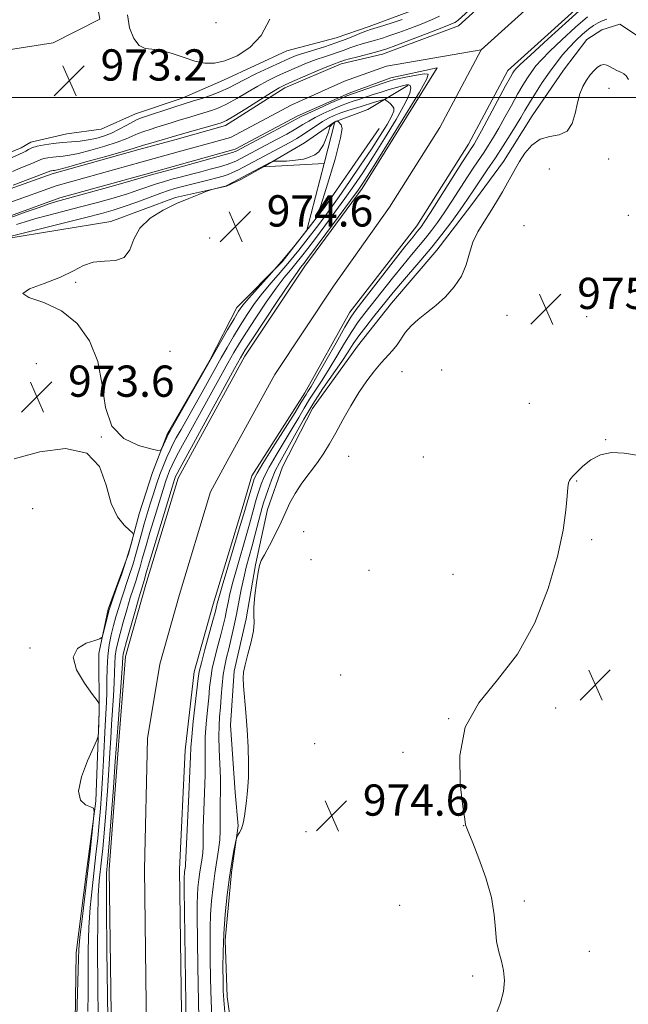
# Model space of a CAD drawing. Extents: x 2197300 to 2200200, y 327300 to 330200.
# Drawn here: x 2197718 to 2197873, y 328268 to 328520 of the extents above; entities that cross this region are included whole.
import ezdxf

# ---------------------------------------------------------------- set-up
doc = ezdxf.new("R2010")
doc.units = 0
doc.header["$MEASUREMENT"] = 0
for name, color, linetype, lineweight in [('32000', 7, 'Continuous', 0), ('DTM HARD BREAKLINE', 7, 'Continuous', 0), ('DTM SPOT ELEVATION', 2, 'Continuous', 13), ('INDEX CONTOUR', 41, 'Continuous', 13), ('INTERMEDIATE CONTOUR', 44, 'Continuous', 0), ('SPOT ELEVATION', 7, 'Continuous', 0), ('STREAM - RIVER CENTERLINE', 11, 'Continuous', 0), ('STREAM - RIVER DOUBLE LINE', 5, 'Continuous', 0)]:
    doc.layers.add(name, color=color, linetype=linetype, lineweight=lineweight)
doc.styles.add('Style-ITALICS', font='ITALICS.shx')

# ---------------------------------------------------------------- blocks, each defined once
blk = doc.blocks.new('SPOT')
at = {"layer": 'SPOT ELEVATION'}
for p, q in [((-3.90999999968335, -3.910000000032596), (3.820000000298023, 3.809999999997672)), ((-1.649999999906868, 3.769999999960419), (1.720000000204891, -3.929999999993015))]:
    blk.add_line(p, q, dxfattribs=at)

msp = doc.modelspace()

# ---------------------------------------------------------------- linework, layer by layer
at = {"layer": '32000', "flags": 128}
msp.add_lwpolyline([(2200000, 328500), (2197500, 328500)], dxfattribs=at)
at = {"layer": 'DTM HARD BREAKLINE', "extrusion": (-0.6663537454480356, 0.1718246269502097, 0.7255680419511294), "elevation": -1407361.02992612, "flags": 128}
msp.add_lwpolyline([(-866858.3049730817, 1485300.58237173), (-866847.3681886387, 1485300.569293194), (-866829.7316133797, 1485300.547495635)], dxfattribs=at)
at = {"layer": 'DTM HARD BREAKLINE', "extrusion": (0.003266058852355498, 0.0001795828865314682, 0.9999946502904703), "elevation": 8211.155195606261, "flags": 128}
msp.add_lwpolyline([(2197780.596596465, 328481.712713818), (2197765.028512929, 328480.8567138042)], dxfattribs=at)
at = {"layer": 'DTM HARD BREAKLINE'}
for points in [[(2197709.17, 328511.41, 974.1700000000001), (2197726.1, 328514.01, 972.97), (2197738.06, 328520.1, 973.11), (2197732.91, 328549.37, 973.22), (2197734.5, 328572.69, 973.82), (2197736.33, 328611.56, 973.6800000000001), (2197741.21, 328668.45, 972.69), (2197745.51, 328756.78, 973.15), (2197745.97, 328839.07, 972.83), (2197744.28, 328924.88, 973.15)], [(2197702.1, 328480.69, 973.51), (2197717.94, 328487.17, 972.77), (2197720.4, 328488.6, 972.5600000000001), (2197729.57, 328490.78, 973.23), (2197738.39, 328491.91, 973.5500000000001), (2197747.19, 328495.86, 972.84), (2197759.17, 328499.83, 972.8100000000001), (2197769.73, 328504.5, 973.48), (2197785.92, 328512.03, 973.41), (2197798.6, 328515.3, 973.19), (2197807.06, 328518.19, 972.5600000000001), (2197817.62, 328522.15, 972.95)], [(2197773.24, 328251.47, 974.77), (2197770.63, 328269.82, 974.59), (2197770.17, 328284.3, 974.45), (2197771.81, 328301.61, 974.27), (2197773.49, 328313.63, 973.9200000000001), (2197772.72, 328322.1, 973.85), (2197771.53, 328339.4, 973.82), (2197772.49, 328353.18, 973.9200000000001), (2197775.57, 328366.62, 973.89), (2197777.94, 328380.41, 973.9200000000001), (2197781.02, 328394.56, 973.5), (2197784.82, 328405.53, 973.5), (2197792.48, 328420.42, 973.4300000000001), (2197804.02, 328436.4, 973.32), (2197812.77, 328447.41, 973.14), (2197824.32, 328460.92, 973), (2197833.07, 328472.28, 973.07), (2197841.46, 328483.64, 973.36), (2197848.79, 328495.35, 973.29), (2197856.82, 328507.06, 973.5), (2197862.77, 328514.88, 973.4300000000001), (2197866.64, 328517.38, 973.29), (2197871.22, 328518.82, 973.25), (2197875.48, 328516.03, 972.86)], [(2197595.09, 328410.34, 973.63), (2197614.81, 328417.2, 973.49), (2197623.94, 328424.33, 973.63), (2197640.13, 328431.86, 972.89), (2197652.11, 328436.19, 972.9200000000001), (2197664.43, 328441.93, 972.6800000000001), (2197678.52, 328446.62, 972.64), (2197689.43, 328451.65, 972.6800000000001), (2197701.39, 328457.74, 972.78), (2197713.71, 328463.83, 972.25), (2197740.87, 328468.27, 973.7), (2197757.42, 328474.4, 973.88), (2197770.47, 328477.32, 974.0500000000001), (2197774.34, 328479.11, 974.3000000000001), (2197779.932, 328482.326, 974.0930000000001), (2197790.51, 328488.41, 973.7), (2197798.24, 328493.77, 974.0500000000001), (2197806.7, 328497.01, 973.28), (2197816.89, 328503.09, 970.27)], [(2197809.56, 328492.08, 973.84), (2197795.58, 328471.85, 973.98), (2197791.081, 328466.108, 974.0260000000001), (2197784.73, 328458, 974.09), (2197773.17, 328446.26, 974.69), (2197766.2, 328432.79, 974.09), (2197755.39, 328413.99, 974.19), (2197751.58, 328404.08, 973.77), (2197748.13, 328393.46, 973.88), (2197745.38, 328383.19, 974.12), (2197740.18, 328369.03, 974.23), (2197737.79, 328357.71, 973.88), (2197737.9, 328342.88, 974.02), (2197737.01, 328319.92, 973.95), (2197734.67, 328301.89, 974.44), (2197732, 328281.04, 974.48), (2197731.78, 328263.38, 974.19), (2197732.6, 328247.14, 973.59), (2197734.5, 328229.49, 973.28), (2197733.49, 328222.78, 973.38), (2197726.84, 328220.263, 973.8280000000001)]]:
    msp.add_polyline3d(points, dxfattribs=at)
at = {"layer": 'DTM SPOT ELEVATION'}
for p in [(2197767.8, 328519.24, 975.4300000000001), (2197868.44, 328502.37, 974.52), (2197868.35, 328484.27, 974.65), (2197853.18, 328481.73, 975.47), (2197873.35, 328469.86, 975.45), (2197846.69, 328467.26, 975.61), (2197766.15, 328464.07, 975.0600000000001), (2197731.89, 328452.71, 974.21), (2197842.35, 328444.31, 975.4200000000001), (2197862.69, 328443.94, 975.48), (2197756.02, 328435.04, 974.59), (2197721.83, 328431.93, 973.38), (2197825.61, 328430.26, 975.73), (2197815.4, 328429.88, 974.52), (2197848.05, 328421.78, 975.28), (2197738.48, 328413.1, 974), (2197867.58, 328412.49, 974.03), (2197801.8, 328408.17, 974.39), (2197820.89, 328407.99, 975.75), (2197860.14, 328401.91, 973.91), (2197720.84, 328394.82, 974.29), (2197790.29, 328388.94, 974.64), (2197863.96, 328386.88, 973.72), (2197792.12, 328381.77, 975.16), (2197806.98, 328378.99, 975.6800000000001), (2197828.53, 328378.01, 975.12), (2197720.15, 328359.08, 974.09), (2197799.71, 328352.2, 974.91), (2197854.79, 328343.74, 973.47), (2197827.34, 328341.04, 974.01), (2197793.11, 328334.6, 974.7), (2197815.73, 328332.42, 974.07), (2197790.87, 328312.09, 974.82), (2197831.23, 328313.61, 974.01), (2197846.76, 328294.33, 973.89), (2197814.87, 328293.2, 974.38), (2197863.42, 328281.43, 973.8000000000001), (2197833.5, 328275.14, 974.08)]:
    msp.add_point(p, dxfattribs=at)
at = {"layer": 'INDEX CONTOUR', "elevation": 970, "flags": 128}
for points in [[(2197715.725, 328481.1280000001), (2197717.849, 328482.0120000001), (2197719.756, 328482.7739000001), (2197721.259, 328483.3900000001), (2197722.972, 328484.1730000001), (2197723.732, 328484.4170000001), (2197724.773, 328484.616), (2197726.025, 328484.778), (2197728.66, 328485.0350000001), (2197730.281, 328485.2690000001), (2197732.585, 328485.7480000001), (2197735.776, 328486.5530000001), (2197739.325, 328487.5560000001), (2197742.519, 328488.5710000001), (2197744.834, 328489.452), (2197747.885, 328490.822), (2197749.36, 328491.3730000001), (2197750.961, 328491.8891000001), (2197752.665, 328492.415), (2197756.348, 328493.5930000001), (2197758.364, 328494.2230000001), (2197760.5, 328494.8570000001), (2197764.732, 328496.0850000001), (2197766.646, 328496.6780000001), (2197768.559, 328497.3950000001), (2197770.683, 328498.398), (2197773.158, 328499.7820000001), (2197775.839, 328501.3750000001), (2197778.511, 328502.9390000001), (2197781.015, 328504.29), (2197783.426, 328505.474), (2197785.874, 328506.5941000001), (2197788.441, 328507.7211000001), (2197791.0141, 328508.7970000001), (2197793.426, 328509.7350000001), (2197795.551, 328510.4760000001), (2197797.413, 328511.0760000001), (2197799.075, 328511.6240000001), (2197800.604, 328512.1850000001), (2197802.085, 328512.751), (2197803.608, 328513.2940000001), (2197805.238, 328513.7940000001), (2197808.678, 328514.746), (2197810.425, 328515.2620000001), (2197812.344, 328515.8840000001), (2197814.638, 328516.6860000001), (2197817.403, 328517.7070000001), (2197820.324, 328518.8370000001), (2197822.985, 328519.9300000001), (2197825.065, 328520.8770000001)], [(2197862.91, 328520.6930000001), (2197859.889, 328518.018), (2197856.4, 328514.8400000001), (2197853.269, 328511.8900000001), (2197851.114, 328509.714), (2197849.722, 328508.1080000001), (2197848.671, 328506.6860000001), (2197847.603, 328505.1050000001), (2197846.405, 328503.2010000001), (2197845.0259, 328500.8571000001), (2197843.448, 328498.0360000001), (2197841.796, 328495.0300000001), (2197840.224, 328492.2120000001), (2197838.849, 328489.8600000001), (2197837.619, 328487.876), (2197836.44, 328486.067), (2197833.845, 328482.1890000001), (2197832.217, 328479.714), (2197828.211, 328473.5070000001), (2197826.237, 328470.5140000001), (2197824.524, 328468.0470000001), (2197822.979, 328465.9730000001), (2197821.443, 328464.05), (2197817.859, 328459.7720000001), (2197815.618, 328457.0520000001), (2197813.028, 328453.8140000001), (2197805.928, 328444.8070000001), (2197804.248, 328442.5740000001), (2197802.59, 328440.1250000001), (2197800.748, 328437.1171000001), (2197798.781, 328433.7930000001), (2197796.815, 328430.5430000001), (2197794.957, 328427.6699000001), (2197793.251, 328425.1310000001), (2197791.724, 328422.7960000001), (2197790.36, 328420.5200000001), (2197788.975, 328418.089), (2197787.342, 328415.2770000001), (2197783.23, 328408.5200000001), (2197781.411, 328405.4010000001), (2197780.158, 328402.9620000001), (2197779.364, 328401.0750000001), (2197778.821, 328399.4940000001), (2197778.355, 328398.0020000001), (2197777.913, 328396.4940000001), (2197777.472, 328394.8940000001), (2197776.393, 328390.8380000001), (2197775.552, 328387.8500000001), (2197773.204, 328379.822), (2197772.131, 328375.9880000001), (2197771.391, 328373.0150000001), (2197770.904, 328370.7360000001), (2197770.526, 328368.8120000001), (2197770.1279, 328366.9320000001), (2197769.648, 328364.8890000001), (2197769.038, 328362.5029000001), (2197768.285, 328359.6820000001), (2197767.508, 328356.6780000001), (2197766.86, 328353.8310000001), (2197766.446, 328351.3590000001), (2197766.1819, 328348.9980000001), (2197765.937, 328346.3600000001), (2197765.62, 328343.1870000001), (2197765.295, 328339.7390000001), (2197765.068, 328336.4050000001), (2197765.0041, 328333.4160000001), (2197765.025, 328330.366), (2197765.013, 328326.6900000001), (2197764.886, 328322.0710000001), (2197764.551, 328312.974), (2197764.496, 328310.1001), (2197764.479, 328308.2370000001), (2197764.414, 328306.8050000001), (2197764.237, 328305.317), (2197763.69, 328301.8480000001), (2197763.42, 328299.8630000001), (2197763.196, 328297.8050000001), (2197763.042, 328295.7820000001), (2197762.975, 328293.697), (2197762.984, 328290.6250000001), (2197763.169, 328277.5410000001), (2197763.327, 328268.5020000001), (2197763.527, 328260.4280000001)], [(2197737.619, 328264.6020000001), (2197737.553, 328272.643), (2197737.49, 328281.778), (2197737.509, 328289.9810000001), (2197737.667, 328295.7250000001), (2197737.927, 328299.4770000001), (2197738.519, 328304.79), (2197738.824, 328307.8090000001), (2197739.1761, 328311.7530000001), (2197739.592, 328316.8870000001), (2197740.02, 328322.5671000001), (2197740.39, 328327.9230000001), (2197740.656, 328332.3141000001), (2197740.859, 328336.0150000001), (2197741.062, 328339.5320000001), (2197741.557, 328346.9080000001), (2197741.749, 328350.2341000001), (2197741.846, 328352.952), (2197741.909, 328355.1500000001), (2197742.02, 328357.0000000001), (2197742.253, 328358.6990000001), (2197742.65, 328360.5320000001), (2197743.244, 328362.8080000001), (2197744.042, 328365.7110000001), (2197744.951, 328368.9090000001), (2197745.852, 328371.942), (2197746.648, 328374.4559000001), (2197747.326, 328376.5080000001), (2197747.892, 328378.2600000001), (2197748.382, 328379.9270000001), (2197748.943, 328381.9340000001), (2197749.751, 328384.7600000001), (2197750.906, 328388.6600000001), (2197752.214, 328392.9950000001), (2197754.273, 328399.7230000001), (2197754.896, 328401.6660000001), (2197755.41, 328403.1390000001), (2197755.94, 328404.5000000001), (2197756.548, 328405.8940000001), (2197757.2781, 328407.4130000001), (2197758.165, 328409.1300000001), (2197759.205, 328411.0550000001), (2197760.382, 328413.1791000001), (2197764.943, 328421.3240000001), (2197770.871, 328432.067), (2197772.363, 328434.7250000001), (2197773.794, 328437.1470000001), (2197775.576, 328439.9840000001), (2197777.977, 328443.6590000001), (2197780.677, 328447.6670000001), (2197783.212, 328451.2720000001), (2197785.231, 328453.9320000001), (2197786.842, 328455.8790000001), (2197788.265, 328457.5410000001), (2197789.711, 328459.3060000001), (2197791.342, 328461.3940000001), (2197793.307, 328463.9870000001), (2197795.686, 328467.1780000001), (2197798.276, 328470.697), (2197800.804, 328474.1890000001), (2197803.096, 328477.4370000001), (2197805.369, 328480.7890000001), (2197807.9409, 328484.7330000001), (2197810.965, 328489.5190000001), (2197813.957, 328494.441), (2197816.271, 328498.5570000001), (2197817.438, 328501.1610000001), (2197817.706, 328502.5050000001), (2197817.503, 328503.0760000001), (2197817.154, 328503.2890000001), (2197816.574, 328503.2570000001), (2197815.578, 328503.0160000001), (2197814.048, 328502.6030000001), (2197812.1359, 328502.0620000001), (2197810.062, 328501.4381000001), (2197808.021, 328500.7769000001), (2197804.407, 328499.5510000001), (2197802.922, 328499.0630000001), (2197801.447, 328498.5590000001), (2197799.714, 328497.9020000001), (2197797.563, 328497.0020000001), (2197795.2571, 328495.9620000001), (2197793.17, 328494.9330000001), (2197791.537, 328494.0140000001), (2197790.054, 328493.0970000001), (2197788.28, 328492.0210000001), (2197785.906, 328490.6810000001), (2197783.153, 328489.1879000001), (2197773.034, 328483.8260000001), (2197772.023, 328483.3790000001), (2197770.681, 328482.9160000001), (2197768.695, 328482.322), (2197766.318, 328481.6560000001), (2197763.941, 328481.0170000001), (2197761.863, 328480.4800000001), (2197758.265, 328479.5721000001), (2197756.462, 328479.0960000001), (2197754.579, 328478.5590000001), (2197752.607, 328477.9380000001), (2197748.081, 328476.3650000001), (2197745.131, 328475.398), (2197741.518, 328474.3130000001), (2197737.432, 328473.1640000001), (2197733.146, 328472.0190000001), (2197725.013, 328469.9330000001), (2197721.6389, 328469.0370000001), (2197718.946, 328468.246), (2197716.705, 328467.5110000001)]]:
    msp.add_lwpolyline(points, dxfattribs=at)
at = {"layer": 'INTERMEDIATE CONTOUR', "flags": 128}
for points, elevation in [([(2197715.853, 328477.6130000001), (2197725.477, 328481.2440000001), (2197725.669, 328481.2801000001), (2197726.14, 328481.3340000001), (2197726.494, 328481.3890000001), (2197727.575, 328481.6490000001), (2197730.124, 328482.3280000001), (2197734.513, 328483.5330000001), (2197739.64, 328484.9609000001), (2197744.03, 328486.2040000001), (2197746.626, 328486.9700000001), (2197749.273, 328487.8090000001), (2197751.103, 328488.3540000001), (2197759.204, 328490.7070000001), (2197767.431, 328493.0200000001), (2197769.113, 328493.5270000001), (2197770.469, 328494.1300000001), (2197772.377, 328495.2541000001), (2197775.41, 328497.1510000001), (2197782.006, 328501.3090000001), (2197783.997, 328502.5150000001), (2197785.498, 328503.2970000001), (2197787.411, 328504.1440000001), (2197793.693, 328506.8260000001), (2197796.593, 328508.0440000001), (2197798.374, 328508.7700000001), (2197799.253, 328509.1050000001), (2197800.0329, 328509.3770000001), (2197800.7, 328509.5840000001), (2197801.995, 328509.941), (2197804.087, 328510.4830000001), (2197808.633, 328511.6410000001), (2197810.09, 328512.0350000001), (2197811.524, 328512.5110000001), (2197813.837, 328513.3690000001), (2197817.581, 328514.79), (2197821.916, 328516.447), (2197825.653, 328517.893), (2197827.899, 328518.7910000001), (2197828.941, 328519.2530000001), (2197829.361, 328519.5040000001), (2197829.777, 328519.8500000001), (2197853.632, 328541.5320000001)], 968), ([(2197862.615, 328523.8650000001), (2197858.1191, 328519.8110000001), (2197852.847, 328515.0340000001), (2197848.322, 328510.9070000001), (2197845.6871, 328508.4610000001), (2197844.557, 328507.3480000001), (2197844.17, 328506.8730000001), (2197843.842, 328506.3690000001), (2197843.205, 328505.2650000001), (2197841.972, 328503.018), (2197835.77, 328491.4850000001), (2197834.539, 328489.2361000001), (2197833.893, 328488.1119000001), (2197833.5361, 328487.5469000001), (2197833.152, 328486.9680000001), (2197832.368, 328485.7610000001), (2197830.796, 328483.3010000001), (2197822.728, 328470.6050000001), (2197821.134, 328468.1470000001), (2197820.304, 328466.9330000001), (2197819.838, 328466.3289000001), (2197819.317, 328465.6990000001), (2197818.266, 328464.3960000001), (2197816.193, 328461.7750000001), (2197805.739, 328448.3870000001), (2197803.684, 328445.7290000001), (2197802.328, 328443.7829000001), (2197800.817, 328441.2560000001), (2197798.55, 328437.278), (2197795.936, 328432.6540000001), (2197793.636, 328428.6121000001), (2197792.15, 328426.0730000001), (2197791.332, 328424.746), (2197790.875, 328424.0340000001), (2197789.655, 328422.0150000001), (2197788.051, 328419.4320000001), (2197782.402, 328410.4860000001), (2197779.8241, 328406.3720000001), (2197778.312, 328403.8540000001), (2197777.599, 328402.4370000001), (2197777.203, 328401.2690000001), (2197775.757, 328396.3410000001), (2197774.931, 328393.4550000001), (2197774.036, 328390.4480000001), (2197770.835, 328379.8250000001), (2197769.366, 328374.9060000001), (2197768.507, 328371.9370000001), (2197768.134, 328370.5300000001), (2197767.872, 328369.3300000001), (2197767.591, 328368.2399), (2197767.011, 328366.1180000001), (2197764.977, 328358.773), (2197764.057, 328355.3520000001), (2197763.519, 328353.1170000001), (2197763.222, 328351.3060000001), (2197761.999, 328340.3180000001), (2197761.585, 328336.3431000001), (2197761.364, 328333.6850000001), (2197761.25, 328331.2701000001), (2197761.108, 328327.5731), (2197760.8439, 328321.6400000001), (2197760.255, 328308.9770000001), (2197760.036, 328303.6029000001), (2197759.989, 328303.2090000001), (2197759.844, 328302.2910000001), (2197759.773, 328301.7650000001), (2197759.714, 328301.2200000001), (2197759.673, 328300.6851000001), (2197759.659, 328299.8840000001), (2197759.6849, 328297.3260000001), (2197760.0971, 328268.2870000001), (2197760.267, 328257.6740000001)], 968), ([(2197745.143, 328521.2150000001), (2197745.696, 328517.8790000001), (2197746.7869, 328515.1680000001), (2197748.165, 328513.3680000001), (2197749.657, 328512.6110000001), (2197751.397, 328512.4230000001), (2197753.595, 328512.175), (2197756.362, 328511.4080000001), (2197759.412, 328510.3430000001), (2197762.361, 328509.3700000001), (2197764.948, 328508.8250000001), (2197767.4081, 328508.822), (2197770.096, 328509.4170000001), (2197773.234, 328510.692), (2197776.487, 328512.8101000001), (2197779.382, 328515.9560000001), (2197781.568, 328520.1330000001)], 974), ([(2197715.596, 328484.643), (2197718.46, 328485.9800000001), (2197719.131, 328486.3320000001), (2197719.786, 328486.7310000001), (2197720.667, 328487.1690000001), (2197721.9869, 328487.5900000001), (2197723.878, 328487.9510000001), (2197726.151, 328488.2470000001), (2197728.54, 328488.4850000001), (2197730.826, 328488.6820000001), (2197732.986, 328488.8890000001), (2197735.047, 328489.1680000001), (2197737.039, 328489.5740000001), (2197739.0101, 328490.1510000001), (2197741.008, 328490.9390000001), (2197743.041, 328491.9340000001), (2197744.941, 328492.969), (2197746.497, 328493.8340000001), (2197747.618, 328494.3921000001), (2197748.689, 328494.8060000001), (2197757.523, 328497.7380000001), (2197759.181, 328498.2711000001), (2197762.033, 328499.1500000001), (2197764.179, 328499.8280000001), (2197766.649, 328500.6600000001), (2197768.99, 328501.5420000001), (2197770.906, 328502.4130000001), (2197775.0161, 328504.5680000001), (2197778.034, 328506.0639000001), (2197781.353, 328507.6510000001), (2197784.336, 328509.0440000001), (2197786.545, 328510.0421000001), (2197788.334, 328510.768), (2197790.258, 328511.4260000001), (2197795.5731, 328513.0480000001), (2197798.484, 328514.0000000001), (2197801.175, 328514.9940000001), (2197803.471, 328515.9190000001), (2197805.2211, 328516.6470000001), (2197806.389, 328517.1041000001), (2197807.383, 328517.4380000001), (2197810.7599, 328518.4900000001), (2197813.1639, 328519.2580000001), (2197815.438, 328520.0030000001)], 972), ([(2197867.855, 328520.1230000001), (2197866.718, 328519.6860000001), (2197865.635, 328519.1680000001), (2197864.5039, 328518.4790000001), (2197863.205, 328517.5210000001), (2197861.658, 328516.224), (2197859.952, 328514.6460000001), (2197858.215, 328512.8740000001), (2197856.541, 328510.9660000001), (2197854.886, 328508.8680000001), (2197853.172, 328506.4990000001), (2197851.365, 328503.8410000001), (2197849.605, 328501.1370000001), (2197848.079, 328498.6950000001), (2197846.894, 328496.7110000001), (2197845.8531, 328494.9180000001), (2197844.678, 328492.9380000001), (2197843.16, 328490.4830000001), (2197841.3449, 328487.6400000001), (2197839.345, 328484.5870000001), (2197837.283, 328481.5090000001), (2197833.637, 328476.1270000001), (2197831.129, 328472.3860000001), (2197829.745, 328470.4230000001), (2197827.914, 328467.9460000001), (2197825.653, 328465.0120000001), (2197823.049, 328461.7699000001), (2197820.224, 328458.3920000001), (2197815.043, 328452.3280000001), (2197813.1959, 328450.1130000001), (2197808.172, 328443.8840000001), (2197806.168, 328441.366), (2197804.363, 328438.9930000001), (2197802.946, 328436.9550000001), (2197801.627, 328434.9310000001), (2197799.993, 328432.474), (2197795.169, 328425.5160000001), (2197792.5721, 328421.5590000001), (2197790.267, 328417.7050000001), (2197788.296, 328414.1640000001), (2197786.632, 328411.121), (2197784.058, 328406.5540000001), (2197782.997, 328404.4300000001), (2197782.004, 328402.0690000001), (2197781.128, 328399.7120000001), (2197780.4399, 328397.7200000001), (2197779.9741, 328396.2980000001), (2197779.609, 328395.0550000001), (2197779.187, 328393.447), (2197777.854, 328388.2210000001), (2197777.068, 328385.251), (2197775.572, 328379.8180000001), (2197774.897, 328377.0700000001), (2197774.275, 328374.0930000001), (2197773.052, 328367.7180000001), (2197772.384, 328364.5330000001), (2197771.704, 328361.5370000001), (2197771.064, 328358.888), (2197770.506, 328356.6590000001), (2197770.039, 328354.5830000001), (2197769.663, 328352.3089000001), (2197769.373, 328349.6020000001), (2197769.141, 328346.6900000001), (2197768.935, 328343.9180000001), (2197768.739, 328341.5050000001), (2197768.591, 328339.1600000001), (2197768.55, 328336.4680000001), (2197768.644, 328333.148), (2197768.8001, 328329.4610000001), (2197768.9179, 328325.8060000001), (2197768.929, 328322.5030000001), (2197768.879, 328319.5760000001), (2197768.848, 328316.9710000001), (2197768.88, 328314.616), (2197768.8991, 328312.3530000001), (2197768.793, 328310.0060000001), (2197768.486, 328307.4260000001), (2197767.535, 328301.4050000001), (2197767.066, 328297.9620000001), (2197766.678, 328294.3890000001), (2197766.411, 328290.8790000001), (2197766.291, 328287.5090000001), (2197766.283, 328283.925), (2197766.338, 328279.6580000001), (2197766.421, 328274.4310000001), (2197766.557, 328268.7180000001), (2197766.787, 328263.1810000001)], 972), ([(2197873.4719, 328504.6570000001), (2197872.791, 328505.5730000001), (2197872.203, 328506.1110000001), (2197871.652, 328506.425), (2197871.074, 328506.6609000001), (2197870.4, 328506.9590000001), (2197868.709, 328507.9180000001), (2197867.849, 328508.3080000001), (2197867.0739, 328508.4490000001), (2197866.326, 328508.2910000001), (2197865.523, 328507.8050000001), (2197864.604, 328506.9769000001), (2197863.622, 328505.8460000001), (2197862.655, 328504.464), (2197861.771, 328502.8590000001), (2197860.994, 328500.9560000001), (2197860.3411, 328498.6560000001), (2197859.77, 328495.9710000001), (2197859.008, 328493.3690000001), (2197857.726, 328491.4300000001), (2197855.719, 328490.5110000001), (2197853.276, 328490.0790000001), (2197850.816, 328489.3800000001), (2197848.681, 328487.8650000001), (2197846.927, 328485.8080000001), (2197845.538, 328483.6900000001), (2197844.463, 328481.8600000001), (2197842.477, 328478.2380000001), (2197841.176, 328475.9230000001), (2197839.656, 328473.3320000001), (2197838.011, 328470.6830000001), (2197836.346, 328468.1359000001), (2197834.811, 328465.6141000001), (2197833.565, 328462.9820000001), (2197832.676, 328460.1520000001), (2197831.837, 328457.2130000001), (2197830.6501, 328454.3030000001), (2197828.83, 328451.5440000001), (2197826.547, 328449.018), (2197824.0861, 328446.7890000001), (2197821.703, 328444.8900000001), (2197819.548, 328443.2090000001), (2197817.745, 328441.5980000001), (2197816.361, 328439.9460000001), (2197814.19, 328436.7270000001), (2197813.018, 328435.2750000001), (2197810.125, 328432.1120000001), (2197808.363, 328430.0530000001), (2197806.432, 328427.55), (2197804.391, 328424.5530000001), (2197802.31, 328421.0900000001), (2197800.3, 328417.4900000001), (2197798.48, 328414.1610000001), (2197796.912, 328411.3860000001), (2197795.4231, 328408.9660000001), (2197793.778, 328406.5750000001), (2197789.825, 328401.2860000001), (2197788.054, 328398.6870000001), (2197786.733, 328396.3010000001), (2197785.648, 328393.9380000001), (2197784.479, 328391.3319000001), (2197783.014, 328388.3510000001), (2197781.477, 328385.3960000001), (2197780.198, 328383.0040000001), (2197779.414, 328381.4870000001), (2197778.971, 328380.2670000001), (2197778.623, 328378.5470000001), (2197778.188, 328375.7910000001), (2197777.761, 328372.5270000001), (2197777.507, 328369.5489000001), (2197777.514, 328367.3990000001), (2197777.572, 328365.6310000001), (2197777.398, 328363.5490000001), (2197776.803, 328360.6900000001), (2197775.99, 328357.5330000001), (2197775.256, 328354.79), (2197774.838, 328352.925), (2197774.724, 328351.4010000001), (2197774.842, 328349.4360000001), (2197775.459, 328342.5730000001), (2197775.783, 328338.2090000001), (2197776.014, 328333.7160000001), (2197776.13, 328329.5139000001), (2197776.124, 328326.0320000001), (2197775.999, 328323.5460000001), (2197775.7979, 328321.7040000001), (2197775.577, 328320.001), (2197775.369, 328318.0630000001), (2197775.13, 328316.045), (2197774.795, 328314.2350000001), (2197774.333, 328312.8590000001), (2197773.835, 328311.9090000001), (2197773.19, 328310.9540000001), (2197773.028, 328310.442), (2197772.804, 328309.3430000001), (2197772.412, 328307.3030000001), (2197771.885, 328304.322), (2197771.286, 328300.4820000001), (2197770.685, 328295.9170000001), (2197770.157, 328290.9560000001), (2197769.7799, 328285.9750000001), (2197769.607, 328281.3221000001), (2197769.582, 328277.224), (2197769.623, 328273.8790000001), (2197769.673, 328271.3210000001), (2197769.788, 328268.9330000001), (2197770.047, 328265.9340000001)], 974), ([(2197740.944, 328315.7290000001), (2197741.526, 328323.3910000001), (2197742.022, 328330.0430000001), (2197742.714, 328339.7840000001), (2197743.685, 328352.6610000001), (2197743.849, 328355.148), (2197743.954, 328356.9630000001), (2197744.039, 328357.496), (2197744.308, 328358.566), (2197744.91, 328360.7560000001), (2197747.095, 328368.5510000001), (2197748.13, 328372.1930000001), (2197748.786, 328374.4450000001), (2197749.47, 328376.6850000001), (2197749.881, 328378.0830000001), (2197750.809, 328381.1820000001), (2197757.207, 328402.2360000001), (2197757.381, 328402.7500000001), (2197757.545, 328403.1540000001), (2197757.872, 328403.827), (2197758.516, 328405.0540000001), (2197759.558, 328406.9860000001), (2197772.574, 328430.6980000001), (2197774.059, 328433.3719000001), (2197775.303, 328435.4330000001), (2197777.154, 328438.2720000001), (2197780.161, 328442.8050000001), (2197783.666, 328448.0540000001), (2197786.709, 328452.5680000001), (2197788.569, 328455.2620000001), (2197789.484, 328456.5100000001), (2197790.38, 328457.6120000001), (2197791.278, 328458.7970000001), (2197795.962, 328465.1100000001), (2197802.251, 328473.643), (2197804.2119, 328476.3580000001), (2197805.89, 328478.8570000001), (2197808.293, 328482.6540000001), (2197812.057, 328488.6840000001), (2197816.335, 328495.5920000001), (2197819.9099, 328501.4450000001), (2197821.82, 328504.7850000001), (2197822.118, 328506.0420000001), (2197821.112, 328506.1180000001), (2197819.16, 328505.7890000001), (2197816.828, 328505.3290000001), (2197814.732, 328504.8870000001), (2197813.288, 328504.5580000001), (2197812.11, 328504.2280000001), (2197810.613, 328503.7290000001), (2197802.468, 328500.8620000001), (2197801.344, 328500.4261), (2197799.694, 328499.7210000001), (2197797.03, 328498.55), (2197793.943, 328497.1770000001), (2197791.294, 328495.9810000001), (2197789.642, 328495.202), (2197788.336, 328494.5220000001), (2197786.424, 328493.4830000001), (2197773.001, 328486.3150000001), (2197772.707, 328486.1780000001), (2197772.03, 328485.9580000001), (2197770.471, 328485.5080000001), (2197758.888, 328482.316), (2197753.502, 328480.8590000001), (2197751.57, 328480.3189000001), (2197748.653, 328479.4580000001), (2197745.963, 328478.6830000001), (2197741.537, 328477.4359), (2197728.874, 328473.9320000001), (2197726.968, 328473.3870000001), (2197725.118, 328472.795), (2197722.543, 328471.9140000001), (2197719.2349, 328470.751), (2197711.233, 328467.8920000001)], 968), ([(2197735.011, 328266.0330000001), (2197735.065, 328270.6770000001), (2197735.068, 328276.0750000001), (2197735.095, 328281.8610000001), (2197735.246, 328287.5410000001), (2197735.587, 328292.7270000001), (2197736.062, 328297.4760000001), (2197737.08, 328306.29), (2197737.527, 328310.452), (2197737.915, 328314.3700000001), (2197738.239, 328318.0440000001), (2197738.513, 328321.7430000001), (2197738.758, 328325.8030000001), (2197738.99, 328330.4040000001), (2197739.41, 328339.2790000001), (2197739.728, 328345.1980000001), (2197739.813, 328347.8060000001), (2197739.843, 328350.7560000001), (2197739.901, 328353.9190000001), (2197740.086, 328357.0370000001), (2197740.467, 328359.9009000001), (2197740.993, 328362.4970000001), (2197741.579, 328364.8610000001), (2197742.167, 328367.0590000001), (2197742.807, 328369.2670000001), (2197743.574, 328371.691), (2197745.523, 328377.4430000001), (2197746.482, 328380.4000000001), (2197747.294, 328383.1690000001), (2197748.692, 328388.339), (2197749.42, 328390.9000000001), (2197750.185, 328393.4720000001), (2197750.972, 328396.0410000001), (2197751.768, 328398.5910000001), (2197752.584, 328401.0960000001), (2197753.439, 328403.528), (2197754.336, 328405.8460000001), (2197755.2249, 328407.9620000001), (2197756.04, 328409.7710000001), (2197756.773, 328411.2750000001), (2197757.627, 328412.8770000001), (2197758.862, 328415.0860000001), (2197764.686, 328425.3960000001), (2197769.168, 328433.4360000001), (2197770.666, 328436.0790000001), (2197772.284, 328438.8610000001), (2197773.999, 328441.697), (2197775.793, 328444.5140000001), (2197777.6879, 328447.2810000001), (2197779.715, 328449.9760000001), (2197781.893, 328452.6020000001), (2197784.2, 328455.2480000001), (2197786.6, 328458.028), (2197789.043, 328460.9990000001), (2197791.405, 328463.991), (2197793.548, 328466.7770000001), (2197795.409, 328469.2450000001), (2197797.237, 328471.7440000001), (2197799.358, 328474.7360000001), (2197801.981, 328478.5170000001), (2197804.849, 328482.7210000001), (2197807.588, 328486.8120000001), (2197809.8791, 328490.3360000001), (2197811.62, 328493.1570000001), (2197812.7649, 328495.2170000001), (2197813.301, 328496.5200000001), (2197813.338, 328497.2980000001), (2197813.019, 328497.8429), (2197812.489, 328498.3830000001), (2197811.9029, 328498.8940000001), (2197811.417, 328499.2890000001), (2197811.128, 328499.4990000001), (2197810.897, 328499.5430000001), (2197810.524, 328499.4560000001), (2197809.013, 328499.0341), (2197808.098, 328498.7620000001), (2197804.989, 328497.7610000001), (2197801.55, 328496.692), (2197799.735, 328496.0830000001), (2197798.096, 328495.4540000001), (2197796.572, 328494.7480000001), (2197795.046, 328493.8860000001), (2197793.433, 328492.827), (2197791.771, 328491.6720000001), (2197790.135, 328490.5590000001), (2197788.533, 328489.5700000001), (2197786.719, 328488.5560000001), (2197773.361, 328481.4730000001), (2197772.017, 328480.8), (2197770.89, 328480.3230000001), (2197769.625, 328479.893), (2197768.061, 328479.4440000001), (2197766.088, 328478.9320000001), (2197758.925, 328477.17), (2197757.227, 328476.7330000001), (2197755.6559, 328476.2600000001), (2197753.643, 328475.5570000001), (2197747.508, 328473.2720000001), (2197744.299, 328472.1130000001), (2197741.498, 328471.1890000001), (2197738.503, 328470.3350000001), (2197734.481, 328469.3010000001), (2197728.978, 328467.9351000001), (2197715.349, 328464.5780000001)], 972), ([(2197728.018, 328454.0270000001), (2197723.851, 328452.4670000001), (2197720.08, 328451.0550000001), (2197718.384, 328449.8540000001), (2197719.912, 328448.827), (2197723.698, 328447.5410000001), (2197728.247, 328445.4630000001), (2197732.287, 328442.1800000001), (2197735.437, 328437.7720000001), (2197737.537, 328432.441), (2197738.621, 328426.4990000001), (2197739.495, 328420.6990000001), (2197741.156, 328415.9050000001), (2197744.241, 328412.7560000001), (2197747.953, 328410.9860000001), (2197751.135, 328410.1060000001), (2197752.928, 328409.7100000001), (2197753.661, 328409.7350000001), (2197753.966, 328410.202), (2197755.189, 328413.0260000001), (2197755.495, 328413.6850000001), (2197756.064, 328414.7330000001), (2197768.969, 328437.4329000001), (2197770.775, 328440.5750000001), (2197772.421, 328443.4090000001), (2197773.609, 328445.3690000001), (2197774.699, 328446.8940000001), (2197776.218, 328448.6800000001), (2197781.459, 328454.4900000001), (2197784.603, 328458.0870000001), (2197787.626, 328461.7280000001), (2197790.232, 328464.9930000001), (2197793.177, 328468.79), (2197793.746, 328469.952), (2197794.538, 328472.1130000001), (2197795.979, 328476.724), (2197798.356, 328484.2160000001), (2197799.6529, 328489.691), (2197800.085, 328492.1410000001), (2197799.869, 328493.077), (2197799.077, 328493.8700000001), (2197798.572, 328493.942), (2197797.636, 328493.2930000001), (2197796.987, 328492.501), (2197796.627, 328491.1320000001), (2197795.33, 328487.9619000001), (2197794.178, 328486.1610000001), (2197793.097, 328485.3690000001), (2197791.5121, 328484.7200000001), (2197790.216, 328484.2880000001), (2197788.126, 328483.9999000001), (2197785.821, 328483.7840000001), (2197782.723, 328483.7120000001), (2197781.643, 328483.4240000001), (2197779.1121, 328482.0080000001), (2197770.611, 328477.4770000001), (2197770.26, 328477.3420000001), (2197769.775, 328477.2180000001), (2197766.766, 328476.4870000001), (2197766.244, 328476.3130000001), (2197765.244, 328475.9430000001), (2197763.424, 328475.2520000001), (2197760.856, 328474.2250000001), (2197757.718, 328472.8670000001), (2197754.25, 328471.1780000001), (2197750.941, 328469.1170000001), (2197748.3449, 328466.6320000001), (2197746.791, 328463.7840000001), (2197745.714, 328461.0760000001), (2197744.324, 328459.1230000001), (2197742.053, 328458.3150000001), (2197739.224, 328458.1520000001), (2197736.378, 328457.9060000001), (2197733.869, 328457.0240000001), (2197731.283, 328455.6320000001), (2197728.018, 328454.0270000001)], 974), ([(2197732.135, 328264.7910000001), (2197732.51, 328276.7530000001), (2197732.582, 328279.5070000001), (2197732.701, 328281.9450000001), (2197732.983, 328285.1000000001), (2197733.504, 328289.7170000001), (2197734.906, 328301.3790000001), (2197735.561, 328307.05), (2197736.48, 328315.388), (2197736.645, 328317.295), (2197736.441, 328318.0810000001), (2197735.692, 328318.4180000001), (2197734.379, 328318.9440000001), (2197733.098, 328320.1450000001), (2197732.601, 328322.4720000001), (2197733.384, 328326.1120000001), (2197734.919, 328330.2030000001), (2197737.285, 328335.5600000001), (2197737.614, 328336.5430000001), (2197737.691, 328337.4100000001), (2197737.915, 328342.9610000001), (2197737.89, 328344.6520000001), (2197737.823, 328344.9791000001), (2197737.382, 328345.6520000001), (2197736.189, 328347.2480000001), (2197734.121, 328350.099), (2197732.079, 328353.5650000001), (2197731.222, 328356.7600000001), (2197732.317, 328358.9930000001), (2197734.568, 328360.3410000001), (2197736.793, 328361.0750000001), (2197738.082, 328361.4820000001), (2197738.627, 328361.92), (2197738.896, 328362.7640000001), (2197740.07, 328367.5590000001), (2197740.3379, 328368.5970000001), (2197740.669, 328369.6490000001), (2197741.297, 328371.4400000001), (2197742.366, 328374.4430000001), (2197743.653, 328378.1080000001), (2197744.847, 328381.6290000001), (2197745.701, 328384.3560000001), (2197746.236, 328386.2540000001), (2197746.539, 328387.4460000001), (2197746.65, 328388.099), (2197746.4201, 328388.566), (2197745.653, 328389.2470000001), (2197744.255, 328390.5270000001), (2197742.55, 328392.7250000001), (2197740.968, 328396.143), (2197739.693, 328400.7979000001), (2197737.943, 328405.5650000001), (2197734.694, 328409.0300000001), (2197729.307, 328410.153), (2197722.693, 328409.3750000001), (2197716.146, 328407.5060000001)], 974), ([(2197839.43, 328265.2060000001), (2197840.671, 328268.2560000001), (2197841.414, 328271.1900000001), (2197841.66, 328273.9760000001), (2197841.462, 328276.5620000001), (2197840.908, 328278.9480000001), (2197840.222, 328281.3381000001), (2197839.664, 328283.9820000001), (2197839.381, 328287.1080000001), (2197839.075, 328290.8350000001), (2197838.335, 328295.2550000001), (2197836.906, 328300.3), (2197835.147, 328305.263), (2197833.575, 328309.2760000001), (2197832.581, 328311.7100000001), (2197831.865, 328313.4050000001), (2197831.733, 328313.8810000001), (2197831.514, 328315.2610000001), (2197831.044, 328318.5541000001), (2197830.347, 328324.3600000001), (2197830.2, 328331.6230000001), (2197831.569, 328338.8790000001), (2197835.07, 328345.0910000001), (2197839.929, 328350.9380000001), (2197845.024, 328357.5310000001), (2197849.408, 328365.5970000001), (2197852.844, 328374.3330000001), (2197855.273, 328382.5510000001), (2197856.702, 328389.278), (2197857.401, 328394.3890000001), (2197857.708, 328397.974), (2197857.913, 328400.1780000001), (2197858.108, 328401.3830000001), (2197858.3361, 328402.0300000001), (2197858.662, 328402.5250000001), (2197859.234, 328403.1500000001), (2197860.221, 328404.1520000001), (2197861.749, 328405.6560000001), (2197863.782, 328407.2970000001), (2197866.242, 328408.5860000001), (2197869.074, 328409.1440000001), (2197872.324, 328409.0290000001), (2197876.06, 328408.403)], 974), ([(2197740.174, 328258.5271000001), (2197739.884, 328281.6940000001), (2197739.772, 328292.4210000001), (2197739.748, 328298.7230000001), (2197739.793, 328301.4780000001), (2197739.869, 328302.4510000001), (2197739.958, 328303.29), (2197740.1211, 328305.1660000001), (2197740.436, 328309.1360000001), (2197740.944, 328315.7290000001)], 968)]:
    msp.add_lwpolyline(points, dxfattribs=dict(at, elevation=elevation))
at = {"layer": 'STREAM - RIVER CENTERLINE', "elevation": 967.28, "flags": 128}
msp.add_lwpolyline([(2197835.74, 328512.24), (2197860.7, 328534.84), (2197881.5, 328554.85), (2197901.25, 328578.98), (2197911.04, 328597.44), (2197919.43, 328613.1), (2197928.57, 328631), (2197930.43, 328633.65)], dxfattribs=at)
at = {"layer": 'STREAM - RIVER CENTERLINE'}
for points in [[(2197500, 328386.097, 968.08), (2197517.81, 328391.88, 968.08), (2197542.6, 328401.3, 968.04), (2197557.92, 328407.84, 967.97), (2197568.62, 328413.47, 967.97), (2197582.77, 328417.38, 967.94), (2197598.61, 328422.18, 967.9), (2197616.79, 328431.62, 967.79), (2197628.4, 328437.35, 967.83), (2197644.15, 328445.55, 967.83), (2197661.64, 328453.05, 967.79), (2197681.93, 328461.62, 967.76), (2197700.17, 328467.73, 967.69), (2197715.01, 328473.16, 967.62), (2197726.86, 328477.43, 967.5500000000001), (2197748.94, 328483.57, 967.5500000000001), (2197758.11, 328486.11, 967.51), (2197771.49, 328489.82, 967.44), (2197787.19, 328498.18, 967.48), (2197800.7, 328504.19, 967.48), (2197811.48, 328508.1, 967.41), (2197835.74, 328512.24, 967.28)], [(2197750.22, 328247.32, 967.28), (2197749.46, 328302.5, 967.28), (2197750.25, 328335.94, 967.28), (2197753.45, 328354.98, 967.28), (2197758.45, 328372.83, 967.28), (2197766.43, 328399.11, 967.28), (2197771.22, 328407.86, 967.28), (2197782.87, 328429.15, 967.28), (2197797.9, 328451.71, 967.28), (2197812.24, 328471.96, 967.28), (2197825.14, 328492.35, 967.28), (2197835.74, 328512.24, 967.28)]]:
    msp.add_polyline3d(points, dxfattribs=at)
at = {"layer": 'STREAM - RIVER DOUBLE LINE', "elevation": 967.28, "flags": 128}
msp.add_lwpolyline([(2197829.89, 328518.41), (2197854.9, 328541.05), (2197875.24, 328560.62), (2197894.14, 328583.71), (2197903.54, 328601.44), (2197911.9, 328617.04), (2197920.95, 328634.76), (2197924.1, 328639.99)], dxfattribs=at)
at = {"layer": 'STREAM - RIVER DOUBLE LINE'}
for points in [[(2197759.22, 328247.53, 967.28), (2197758.46, 328302.45, 967.28), (2197759.95, 328332.98, 967.28), (2197762.24, 328353.02, 967.28), (2197767.09, 328370.3, 967.28), (2197774.77, 328395.6, 967.28), (2197776.99, 328403.17, 967.28), (2197790.57, 328424.48, 967.28), (2197802.1, 328445.1, 967.28), (2197819.26, 328467.15, 967.28), (2197832.49, 328488.08, 967.28), (2197842.55, 328506.94, 967.28), (2197866.5, 328528.62, 967.28), (2197887.75, 328549.07, 967.28), (2197908.37, 328574.25, 967.28), (2197918.54, 328593.44, 967.28), (2197926.96, 328609.16, 967.28), (2197936.2, 328627.24, 967.28), (2197936.42, 328627.66, 967.28)], [(2197500, 328389.513, 968.08), (2197516.73, 328394.95, 968.08), (2197541.38, 328404.31, 968.04), (2197556.52, 328410.78, 967.97), (2197567.42, 328416.51, 967.97), (2197581.87, 328420.5, 967.94), (2197597.38, 328425.2, 967.9), (2197615.32, 328434.52, 967.9), (2197626.93, 328440.25, 967.89), (2197642.76, 328448.49, 967.83), (2197660.37, 328456.04, 967.79), (2197680.78, 328464.66, 967.76), (2197699.1, 328470.8, 967.69), (2197713.9, 328476.21, 967.62), (2197725.87, 328480.53, 967.5500000000001), (2197748.07, 328486.7, 967.5500000000001), (2197757.24, 328489.24, 967.51), (2197770.28, 328492.86, 967.5), (2197785.4, 328502.51, 967.5), (2197799.82, 328508.63, 967.48), (2197810.4, 328511.17, 967.41), (2197829.89, 328518.41, 967.28)], [(2197500, 328382.677, 968.08), (2197518.89, 328388.82, 968.08), (2197543.81, 328398.28, 968.04), (2197559.31, 328404.91, 967.97), (2197569.82, 328410.43, 967.97), (2197583.68, 328414.26, 967.94), (2197599.84, 328419.15, 967.9), (2197618.26, 328428.72, 967.9), (2197629.87, 328434.45, 967.89), (2197645.55, 328442.61, 967.83), (2197662.92, 328450.06, 967.79), (2197686.97, 328457.55, 967.76), (2197701.25, 328464.66, 967.69), (2197716.12, 328470.1, 967.62), (2197727.85, 328474.33, 967.5500000000001), (2197749.81, 328480.44, 967.5500000000001), (2197758.98, 328482.98, 967.51), (2197772.71, 328486.79, 967.5), (2197788.61, 328495.26, 967.5), (2197801.91, 328501.18, 967.48), (2197812.56, 328505.04, 967.41), (2197824.42, 328507.63, 967.28)], [(2197741.22, 328247.1, 967.28), (2197740.46, 328302.54, 967.28), (2197743.04, 328336.46, 967.28), (2197744.65, 328356.95, 967.28), (2197749.81, 328375.35, 967.28), (2197758.09, 328402.61, 967.28), (2197763.32, 328412.18, 967.28), (2197775.16, 328433.81, 967.28), (2197790.53, 328456.88, 967.28), (2197805.22, 328476.76, 967.28), (2197824.42, 328507.63, 967.28)]]:
    msp.add_polyline3d(points, dxfattribs=at)

# ---------------------------------------------------------------- block references
at = {"layer": 'SPOT ELEVATION'}
for p in [(2197730.253, 328504.373, 973.178), (2197772.801, 328467.014, 974.617), (2197852.303, 328445.897, 975.4630000000001), (2197721.951, 328423.429, 973.645), (2197864.933, 328349.715, 973.5910000000001), (2197797.412, 328316.197, 974.632)]:
    msp.add_blockref('SPOT', p, dxfattribs=at)

# ---------------------------------------------------------------- texts
at = {"layer": 'SPOT ELEVATION', "style": 'Style-ITALICS'}
for s, p in [('973.2', (2197738.253, 328504.373, 973.178)), ('974.6', (2197780.801, 328467.014, 974.617)), ('975.5', (2197860.303, 328445.897, 975.4630000000001)), ('973.6', (2197729.951, 328423.429, 973.645)), ('974.6', (2197805.412, 328316.197, 974.632))]:
    msp.add_text(s, height=8.000000000000002, dxfattribs=at).set_placement(p)

doc.saveas('drawing.dxf')
